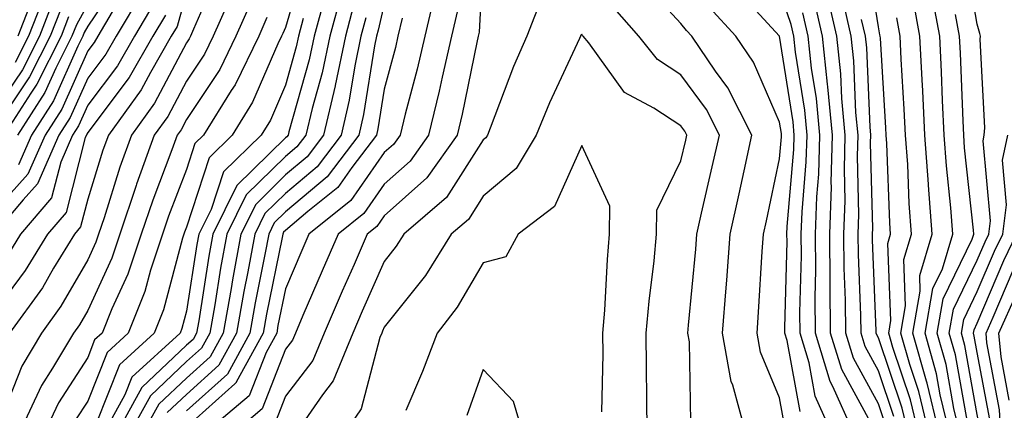
# Model space of a CAD drawing. Units: inches. Extents: x 1010723 to 1013363, y 7247738 to 7250378.
# Drawn here: x 1011821 to 1011921, y 7248724 to 7248764 of the extents above; entities that cross this region are included whole.
import ezdxf

# ---------------------------------------------------------------- set-up
doc = ezdxf.new("R2010")
doc.units = ezdxf.units.IN
doc.header["$MEASUREMENT"] = 0
doc.layers.add('Contour_10107247', color=7, linetype='Continuous', true_color=0x525cd4)

msp = doc.modelspace()

# ---------------------------------------------------------------- linework, layer by layer
at = {"layer": 'Contour_10107247'}
for points in [[(1011868.05, 7248770.104, 3044), (1011867.65, 7248762.32, 3044), (1011867.552, 7248761.92, 3044), (1011867.405, 7248761.276, 3044), (1011865.931, 7248754.039, 3044), (1011865.413, 7248751.92, 3044), (1011862.366, 7248747.604, 3044), (1011858.05, 7248743.776, 3044), (1011857.288, 7248742.682, 3044), (1011856.331, 7248741.92, 3044), (1011854.993, 7248738.863, 3044), (1011853.802, 7248736.168, 3044), (1011851.966, 7248731.92, 3044), (1011850.823, 7248729.147, 3044), (1011848.05, 7248725.553, 3044), (1011847.034, 7248722.936, 3044)], [(1011912.073, 7248721.92, 3035), (1011911.292, 7248725.162, 3035), (1011909.505, 7248730.465, 3035), (1011909.095, 7248731.92, 3035), (1011909.319, 7248733.19, 3035), (1011908.997, 7248740.973, 3035), (1011909.28, 7248741.92, 3035), (1011909.202, 7248743.072, 3035), (1011908.9, 7248751.07, 3035), (1011908.841, 7248751.92, 3035), (1011908.802, 7248752.672, 3035), (1011908.245, 7248761.725, 3035), (1011908.235, 7248761.92, 3035), (1011908.206, 7248762.076, 3035), (1011908.05, 7248762.858, 3035), (1011906.819, 7248770.69, 3035)], [(1011917.064, 7248722.906, 3030), (1011915.833, 7248729.703, 3030), (1011915.218, 7248731.92, 3030), (1011915.638, 7248734.332, 3030), (1011918.05, 7248739.283, 3030), (1011918.841, 7248741.129, 3030), (1011919.222, 7248741.92, 3030), (1011919.398, 7248743.268, 3030), (1011918.636, 7248751.334, 3030), (1011918.763, 7248751.92, 3030), (1011918.802, 7248752.672, 3030), (1011918.353, 7248761.617, 3030), (1011918.372, 7248761.92, 3030), (1011918.314, 7248762.184, 3030), (1011918.05, 7248763.151, 3030), (1011916.751, 7248770.621, 3030)], [(1011850.13, 7248769.84, 3034), (1011848.05, 7248762.799, 3034), (1011847.776, 7248762.193, 3034), (1011847.659, 7248761.92, 3034), (1011847.288, 7248761.158, 3034), (1011844.73, 7248755.24, 3034), (1011842.679, 7248751.92, 3034), (1011840.335, 7248749.635, 3034), (1011838.05, 7248742.633, 3034), (1011837.855, 7248742.115, 3034), (1011837.786, 7248741.92, 3034), (1011837.65, 7248741.52, 3034), (1011835.716, 7248734.254, 3034), (1011834.769, 7248731.92, 3034), (1011831.263, 7248728.707, 3034), (1011828.909, 7248722.779, 3034)], [(1011841.36, 7248768.61, 3030), (1011838.753, 7248762.623, 3030), (1011838.441, 7248761.92, 3030), (1011838.314, 7248761.656, 3030), (1011838.05, 7248761.256, 3030), (1011834.808, 7248755.162, 3030), (1011832.464, 7248751.92, 3030), (1011831.292, 7248748.678, 3030), (1011829.7, 7248743.57, 3030), (1011829.144, 7248741.92, 3030), (1011828.87, 7248741.1, 3030), (1011828.05, 7248739.322, 3030), (1011825.345, 7248734.625, 3030), (1011823.372, 7248731.92, 3030), (1011821.39, 7248728.58, 3030), (1011819.144, 7248723.014, 3030)], [(1011831.663, 7248768.307, 3024), (1011828.05, 7248762.945, 3024), (1011827.689, 7248762.281, 3024), (1011827.542, 7248761.92, 3024), (1011827.034, 7248760.904, 3024), (1011824.573, 7248755.397, 3024), (1011822.347, 7248751.92, 3024), (1011821.038, 7248748.932, 3024)], [(1011894.603, 7248721.92, 3044), (1011893.314, 7248726.656, 3044), (1011893.157, 7248727.027, 3044), (1011892.269, 7248731.92, 3044), (1011892.63, 7248736.5, 3044), (1011892.698, 7248737.272, 3044), (1011893.05, 7248741.92, 3044), (1011893.968, 7248746.002, 3044), (1011894.456, 7248748.326, 3044), (1011895.247, 7248751.92, 3044), (1011892.825, 7248756.695, 3044), (1011891.575, 7248758.395, 3044), (1011889.153, 7248761.92, 3044), (1011888.626, 7248762.496, 3044), (1011888.05, 7248763.19, 3044), (1011883.89, 7248767.76, 3044)], [(1011900.12, 7248723.99, 3042), (1011898.821, 7248731.149, 3042), (1011898.587, 7248731.92, 3042), (1011898.587, 7248732.457, 3042), (1011898.802, 7248741.168, 3042), (1011898.792, 7248741.92, 3042), (1011898.821, 7248742.692, 3042), (1011899.495, 7248750.475, 3042), (1011899.534, 7248751.92, 3042), (1011899.407, 7248753.277, 3042), (1011898.05, 7248761.92, 3042), (1011893.265, 7248767.135, 3042)], [(1011833.577, 7248766.393, 3026), (1011830.921, 7248761.92, 3026), (1011829.866, 7248760.104, 3026), (1011828.05, 7248757.692, 3026), (1011826.273, 7248753.697, 3026), (1011825.13, 7248751.92, 3026), (1011822.972, 7248746.998, 3026), (1011821.526, 7248745.397, 3026), (1011818.548, 7248741.92, 3026)], [(1011838.05, 7248766.334, 3029), (1011837.083, 7248762.887, 3029), (1011836.507, 7248761.92, 3029), (1011834.388, 7248758.258, 3029), (1011833.46, 7248756.51, 3029), (1011830.14, 7248751.92, 3029), (1011829.583, 7248750.387, 3029), (1011828.05, 7248745.455, 3029), (1011827.327, 7248742.643, 3029), (1011826.712, 7248741.92, 3029), (1011824.603, 7248738.473, 3029), (1011823.47, 7248736.5, 3029), (1011820.13, 7248731.92, 3029)], [(1011823.743, 7248766.227, 3019), (1011822.064, 7248761.92, 3019), (1011820.716, 7248759.254, 3019)], [(1011822.825, 7248766.695, 3018), (1011820.97, 7248761.92, 3018)], [(1011842.855, 7248766.725, 3031), (1011840.745, 7248761.92, 3031), (1011839.857, 7248760.113, 3031), (1011838.05, 7248757.369, 3031), (1011836.155, 7248753.815, 3031), (1011834.788, 7248751.92, 3031), (1011833.001, 7248746.969, 3031), (1011832.952, 7248746.822, 3031), (1011831.302, 7248741.92, 3031), (1011830.491, 7248739.479, 3031), (1011828.05, 7248734.195, 3031), (1011827.22, 7248732.75, 3031), (1011826.614, 7248731.92, 3031), (1011824.495, 7248728.365, 3031), (1011823.362, 7248726.608, 3031), (1011821.175, 7248721.92, 3031)], [(1011853.714, 7248766.256, 3037), (1011852.532, 7248761.92, 3037), (1011851.761, 7248758.209, 3037), (1011850.745, 7248754.615, 3037), (1011850.11, 7248751.92, 3037), (1011849.222, 7248750.748, 3037), (1011848.05, 7248749.762, 3037), (1011844.095, 7248745.875, 3037), (1011842.122, 7248741.92, 3037), (1011841.487, 7248738.483, 3037), (1011840.911, 7248734.781, 3037), (1011840.413, 7248731.92, 3037), (1011839.573, 7248730.397, 3037), (1011838.05, 7248729.029, 3037), (1011834.388, 7248725.582, 3037), (1011832.386, 7248721.92, 3037)], [(1011863.265, 7248766.705, 3042), (1011862.142, 7248761.92, 3042), (1011861.38, 7248758.59, 3042), (1011860.159, 7248754.029, 3042), (1011859.651, 7248751.92, 3042), (1011858.987, 7248750.983, 3042), (1011858.05, 7248750.152, 3042), (1011854.661, 7248745.309, 3042), (1011850.423, 7248741.92, 3042), (1011849.7, 7248740.27, 3042), (1011848.05, 7248736.402, 3042), (1011847.298, 7248732.672, 3042), (1011847.171, 7248731.92, 3042), (1011846.087, 7248729.957, 3042), (1011844.388, 7248725.582, 3042), (1011840.071, 7248721.92, 3042)], [(1011903.265, 7248721.92, 3041), (1011901.663, 7248725.533, 3041), (1011901.048, 7248728.922, 3041), (1011900.13, 7248731.92, 3041), (1011900.11, 7248733.981, 3041), (1011900.257, 7248739.713, 3041), (1011900.237, 7248741.92, 3041), (1011900.316, 7248744.186, 3041), (1011900.745, 7248749.225, 3041), (1011900.823, 7248751.92, 3041), (1011900.589, 7248754.459, 3041), (1011899.671, 7248760.299, 3041), (1011899.495, 7248761.92, 3041), (1011899.232, 7248763.102, 3041), (1011898.05, 7248766.578, 3041)], [(1011908.763, 7248722.633, 3038), (1011908.05, 7248724.752, 3038), (1011905.521, 7248729.391, 3038), (1011904.749, 7248731.92, 3038), (1011904.72, 7248735.25, 3038), (1011904.593, 7248738.463, 3038), (1011904.564, 7248741.92, 3038), (1011904.681, 7248745.289, 3038), (1011904.603, 7248748.473, 3038), (1011904.7, 7248751.92, 3038), (1011904.349, 7248755.621, 3038), (1011904.241, 7248758.111, 3038), (1011903.841, 7248761.92, 3038), (1011902.767, 7248766.637, 3038)], [(1011915.208, 7248721.92, 3032), (1011914.31, 7248725.66, 3032), (1011913.929, 7248727.799, 3032), (1011912.767, 7248731.92, 3032), (1011913.558, 7248736.412, 3032), (1011914.525, 7248738.395, 3032), (1011915.589, 7248741.92, 3032), (1011915.384, 7248744.586, 3032), (1011914.935, 7248748.805, 3032), (1011914.71, 7248751.92, 3032), (1011914.544, 7248755.426, 3032), (1011914.437, 7248758.307, 3032), (1011914.251, 7248761.92, 3032), (1011913.382, 7248766.588, 3032)], [(1011824.534, 7248765.436, 3020), (1011823.167, 7248761.92, 3020), (1011821.448, 7248758.522, 3020), (1011818.05, 7248753.551, 3020)], [(1011834.739, 7248765.231, 3027), (1011832.786, 7248761.92, 3027), (1011831.048, 7248758.922, 3027), (1011828.05, 7248754.938, 3027), (1011827.122, 7248752.848, 3027), (1011826.517, 7248751.92, 3027), (1011825.325, 7248749.195, 3027), (1011824.398, 7248745.572, 3027), (1011821.263, 7248741.92, 3027), (1011820.042, 7248739.928, 3027)], [(1011828.05, 7248765.162, 3023), (1011826.898, 7248763.072, 3023), (1011826.448, 7248761.92, 3023), (1011824.818, 7248758.688, 3023), (1011823.724, 7248756.246, 3023), (1011820.96, 7248751.92, 3023)], [(1011844.573, 7248765.397, 3032), (1011843.05, 7248761.92, 3032), (1011841.409, 7248758.561, 3032), (1011838.05, 7248753.492, 3032), (1011837.503, 7248752.467, 3032), (1011837.112, 7248751.92, 3032), (1011836.575, 7248750.445, 3032), (1011834.622, 7248745.348, 3032), (1011833.47, 7248741.92, 3032), (1011832.112, 7248737.858, 3032), (1011830.501, 7248734.371, 3032), (1011829.515, 7248731.92, 3032), (1011828.743, 7248731.227, 3032), (1011828.05, 7248729.459, 3032), (1011825.101, 7248724.869, 3032), (1011823.724, 7248721.92, 3032)], [(1011852.025, 7248765.895, 3036), (1011850.95, 7248761.92, 3036), (1011850.443, 7248759.527, 3036), (1011848.401, 7248752.272, 3036), (1011848.323, 7248751.92, 3036), (1011848.206, 7248751.764, 3036), (1011848.05, 7248751.637, 3036), (1011843.148, 7248746.822, 3036), (1011840.706, 7248741.92, 3036), (1011840.296, 7248739.674, 3036), (1011839.28, 7248733.151, 3036), (1011839.066, 7248731.92, 3036), (1011838.704, 7248731.266, 3036), (1011838.05, 7248730.68, 3036), (1011833.538, 7248726.432, 3036), (1011831.077, 7248721.92, 3036)], [(1011858.05, 7248765.143, 3040), (1011857.444, 7248762.526, 3040), (1011857.278, 7248761.92, 3040), (1011857.073, 7248760.943, 3040), (1011855.96, 7248754.01, 3040), (1011855.472, 7248751.92, 3040), (1011852.269, 7248747.701, 3040), (1011848.05, 7248744.156, 3040), (1011846.927, 7248743.043, 3040), (1011846.36, 7248741.92, 3040), (1011845.98, 7248739.85, 3040), (1011845.003, 7248734.967, 3040), (1011844.466, 7248731.92, 3040), (1011842.191, 7248727.779, 3040), (1011838.05, 7248724.068, 3040)], [(1011874.036, 7248765.934, 3045), (1011872.484, 7248761.92, 3045), (1011871.116, 7248758.854, 3045), (1011868.763, 7248752.633, 3045), (1011868.48, 7248751.92, 3045), (1011868.314, 7248751.656, 3045), (1011868.05, 7248751.432, 3045), (1011864.359, 7248745.611, 3045), (1011860.042, 7248741.92, 3045), (1011859.271, 7248740.699, 3045), (1011858.05, 7248739.156, 3045), (1011855.833, 7248734.137, 3045), (1011854.886, 7248731.92, 3045), (1011852.894, 7248727.076, 3045), (1011851.81, 7248725.68, 3045), (1011849.193, 7248721.92, 3045)], [(1011907.444, 7248722.526, 3039), (1011904.349, 7248728.219, 3039), (1011903.206, 7248731.92, 3039), (1011903.167, 7248736.803, 3039), (1011903.157, 7248737.027, 3039), (1011903.128, 7248741.92, 3039), (1011903.284, 7248746.686, 3039), (1011903.265, 7248747.135, 3039), (1011903.411, 7248751.92, 3039), (1011902.943, 7248756.813, 3039), (1011902.903, 7248757.067, 3039), (1011902.396, 7248761.92, 3039), (1011901.585, 7248765.455, 3039)], [(1011909.612, 7248723.483, 3037), (1011908.05, 7248728.102, 3037), (1011906.702, 7248730.572, 3037), (1011906.292, 7248731.92, 3037), (1011906.273, 7248733.697, 3037), (1011906.028, 7248739.899, 3037), (1011906.009, 7248741.92, 3037), (1011906.077, 7248743.893, 3037), (1011905.931, 7248749.801, 3037), (1011905.989, 7248751.92, 3037), (1011905.775, 7248754.195, 3037), (1011905.55, 7248759.42, 3037), (1011905.286, 7248761.92, 3037), (1011904.476, 7248765.494, 3037)], [(1011914.163, 7248721.92, 3033), (1011912.982, 7248726.852, 3033), (1011912.913, 7248727.057, 3033), (1011911.546, 7248731.92, 3033), (1011912.288, 7248736.158, 3033), (1011912.23, 7248737.74, 3033), (1011913.489, 7248741.92, 3033), (1011913.118, 7248746.852, 3033), (1011913.099, 7248746.969, 3033), (1011912.757, 7248751.92, 3033), (1011912.532, 7248756.402, 3033), (1011912.464, 7248757.506, 3033), (1011912.249, 7248761.92, 3033), (1011911.595, 7248765.465, 3033)], [(1011830.521, 7248764.391, 3025), (1011829.056, 7248761.92, 3025), (1011828.685, 7248761.285, 3025), (1011828.05, 7248760.436, 3025), (1011825.423, 7248754.547, 3025), (1011823.743, 7248751.92, 3025), (1011822.005, 7248747.965, 3025), (1011818.05, 7248743.59, 3025)], [(1011825.316, 7248764.654, 3021), (1011824.261, 7248761.92, 3021), (1011822.171, 7248757.799, 3021), (1011818.401, 7248752.272, 3021)], [(1011854.954, 7248765.016, 3038), (1011854.114, 7248761.92, 3038), (1011853.079, 7248756.949, 3038), (1011853.069, 7248756.901, 3038), (1011851.898, 7248751.92, 3038), (1011850.237, 7248749.733, 3038), (1011848.05, 7248747.897, 3038), (1011845.042, 7248744.928, 3038), (1011843.528, 7248741.92, 3038), (1011842.689, 7248737.281, 3038), (1011842.552, 7248736.422, 3038), (1011841.761, 7248731.92, 3038), (1011840.443, 7248729.527, 3038), (1011838.05, 7248727.369, 3038), (1011835.247, 7248724.723, 3038), (1011833.704, 7248721.92, 3038)], [(1011865.452, 7248764.518, 3043), (1011864.847, 7248761.92, 3043), (1011863.9, 7248757.77, 3043), (1011863.616, 7248756.354, 3043), (1011862.532, 7248751.92, 3043), (1011860.677, 7248749.293, 3043), (1011858.05, 7248746.969, 3043), (1011855.98, 7248743.99, 3043), (1011853.382, 7248741.92, 3043), (1011851.761, 7248738.209, 3043), (1011849.827, 7248733.697, 3043), (1011849.056, 7248731.92, 3043), (1011848.763, 7248731.207, 3043), (1011848.05, 7248730.279, 3043), (1011845.706, 7248724.264, 3043), (1011842.952, 7248721.92, 3043)], [(1011889.085, 7248722.955, 3045), (1011888.929, 7248731.041, 3045), (1011888.773, 7248731.92, 3045), (1011888.831, 7248732.701, 3045), (1011889.564, 7248740.406, 3045), (1011889.681, 7248741.92, 3045), (1011890.15, 7248744.02, 3045), (1011891.243, 7248748.727, 3045), (1011891.956, 7248751.92, 3045), (1011890.638, 7248754.508, 3045), (1011888.05, 7248758.033, 3045), (1011885.696, 7248759.567, 3045), (1011883.821, 7248761.92, 3045), (1011881.107, 7248764.977, 3045)], [(1011898.577, 7248722.447, 3043), (1011898.05, 7248725.358, 3043), (1011896.116, 7248729.986, 3043), (1011895.765, 7248731.92, 3043), (1011895.931, 7248734.039, 3043), (1011896.282, 7248740.152, 3043), (1011896.419, 7248741.92, 3043), (1011896.712, 7248743.258, 3043), (1011898.05, 7248749.537, 3043), (1011898.235, 7248751.735, 3043), (1011898.245, 7248751.92, 3043), (1011898.226, 7248752.096, 3043), (1011898.05, 7248753.238, 3043), (1011895.413, 7248759.283, 3043), (1011893.607, 7248761.92, 3043), (1011890.95, 7248764.82, 3043)], [(1011905.491, 7248721.92, 3040), (1011903.45, 7248726.52, 3040), (1011903.167, 7248727.037, 3040), (1011901.673, 7248731.92, 3040), (1011901.644, 7248735.514, 3040), (1011901.712, 7248738.258, 3040), (1011901.683, 7248741.92, 3040), (1011901.8, 7248745.67, 3040), (1011902.005, 7248747.965, 3040), (1011902.122, 7248751.92, 3040), (1011901.771, 7248755.641, 3040), (1011901.292, 7248758.678, 3040), (1011900.95, 7248761.92, 3040), (1011900.413, 7248764.283, 3040)], [(1011916.253, 7248721.92, 3031), (1011915.687, 7248724.283, 3031), (1011914.886, 7248728.756, 3031), (1011913.997, 7248731.92, 3031), (1011914.603, 7248735.367, 3031), (1011917.532, 7248741.402, 3031), (1011917.689, 7248741.92, 3031), (1011917.659, 7248742.311, 3031), (1011916.761, 7248750.631, 3031), (1011916.673, 7248751.92, 3031), (1011916.605, 7248753.365, 3031), (1011916.341, 7248760.211, 3031), (1011916.253, 7248761.92, 3031), (1011915.853, 7248764.117, 3031)], [(1011835.911, 7248764.059, 3028), (1011834.642, 7248761.92, 3028), (1011832.23, 7248757.74, 3028), (1011828.05, 7248752.193, 3028), (1011827.962, 7248752.008, 3028), (1011827.913, 7248751.92, 3028), (1011827.806, 7248751.676, 3028), (1011825.862, 7248744.108, 3028), (1011823.987, 7248741.92, 3028), (1011821.732, 7248738.238, 3028), (1011818.05, 7248733.326, 3028)], [(1011826.107, 7248763.863, 3022), (1011825.355, 7248761.92, 3022), (1011822.903, 7248757.067, 3022), (1011822.278, 7248756.149, 3022), (1011819.564, 7248751.92, 3022)], [(1011846.175, 7248763.795, 3033), (1011845.355, 7248761.92, 3033), (1011842.952, 7248757.018, 3033), (1011842.571, 7248756.442, 3033), (1011839.778, 7248751.92, 3033), (1011838.9, 7248751.07, 3033), (1011838.05, 7248748.453, 3033), (1011836.234, 7248743.736, 3033), (1011835.628, 7248741.92, 3033), (1011834.417, 7248738.287, 3033), (1011833.841, 7248736.129, 3033), (1011832.142, 7248731.92, 3033), (1011830.003, 7248729.967, 3033), (1011828.05, 7248725.035, 3033), (1011826.829, 7248723.141, 3033)], [(1011849.857, 7248763.727, 3035), (1011849.368, 7248761.92, 3035), (1011849.134, 7248760.836, 3035), (1011848.05, 7248756.969, 3035), (1011846.526, 7248753.443, 3035), (1011845.589, 7248751.92, 3035), (1011841.771, 7248748.199, 3035), (1011840.53, 7248744.401, 3035), (1011839.29, 7248741.92, 3035), (1011839.095, 7248740.875, 3035), (1011838.05, 7248734.137, 3035), (1011837.581, 7248732.389, 3035), (1011837.396, 7248731.92, 3035), (1011832.513, 7248727.457, 3035), (1011831.819, 7248725.69, 3035), (1011829.759, 7248721.92, 3035)], [(1011856.194, 7248763.776, 3039), (1011855.696, 7248761.92, 3039), (1011855.071, 7248758.942, 3039), (1011854.515, 7248755.455, 3039), (1011853.685, 7248751.92, 3039), (1011851.253, 7248748.717, 3039), (1011848.05, 7248746.022, 3039), (1011845.98, 7248743.99, 3039), (1011844.944, 7248741.92, 3039), (1011844.251, 7248738.121, 3039), (1011843.851, 7248736.119, 3039), (1011843.118, 7248731.92, 3039), (1011841.312, 7248728.658, 3039), (1011838.05, 7248725.719, 3039), (1011836.097, 7248723.873, 3039)], [(1011859.866, 7248763.736, 3041), (1011859.437, 7248761.92, 3041), (1011859.183, 7248760.787, 3041), (1011858.05, 7248756.568, 3041), (1011857.405, 7248752.565, 3041), (1011857.259, 7248751.92, 3041), (1011854.769, 7248748.639, 3041), (1011853.353, 7248746.617, 3041), (1011850.325, 7248744.195, 3041), (1011848.05, 7248742.281, 3041), (1011847.864, 7248742.106, 3041), (1011847.776, 7248741.92, 3041), (1011847.718, 7248741.588, 3041), (1011846.146, 7248733.824, 3041), (1011845.814, 7248731.92, 3041), (1011843.069, 7248726.94, 3041), (1011843.06, 7248726.91, 3041), (1011842.923, 7248726.793, 3041), (1011838.05, 7248722.418, 3041)], [(1011911.028, 7248721.92, 3036), (1011910.452, 7248724.322, 3036), (1011908.05, 7248731.442, 3036), (1011907.884, 7248731.754, 3036), (1011907.835, 7248731.92, 3036), (1011907.825, 7248732.145, 3036), (1011907.454, 7248741.324, 3036), (1011907.454, 7248741.92, 3036), (1011907.474, 7248742.496, 3036), (1011907.259, 7248751.129, 3036), (1011907.278, 7248751.92, 3036), (1011907.2, 7248752.77, 3036), (1011906.859, 7248760.729, 3036), (1011906.741, 7248761.92, 3036), (1011906.351, 7248763.619, 3036)], [(1011913.118, 7248721.92, 3034), (1011912.142, 7248726.012, 3034), (1011911.214, 7248728.756, 3034), (1011910.325, 7248731.92, 3034), (1011910.804, 7248734.674, 3034), (1011910.609, 7248739.361, 3034), (1011911.39, 7248741.92, 3034), (1011911.155, 7248745.026, 3034), (1011911.009, 7248748.961, 3034), (1011910.794, 7248751.92, 3034), (1011910.667, 7248754.537, 3034), (1011910.355, 7248759.615, 3034), (1011910.247, 7248761.92, 3034), (1011909.896, 7248763.766, 3034)], [(1011884.642, 7248721.92, 3046), (1011884.632, 7248725.338, 3046), (1011884.573, 7248728.443, 3046), (1011884.564, 7248731.92, 3046), (1011884.837, 7248735.133, 3046), (1011885.355, 7248739.225, 3046), (1011885.599, 7248741.92, 3046), (1011885.618, 7248744.352, 3046), (1011888.05, 7248749.313, 3046), (1011888.548, 7248751.422, 3046), (1011888.655, 7248751.92, 3046), (1011888.45, 7248752.32, 3046), (1011888.05, 7248752.867, 3046), (1011885.325, 7248754.645, 3046), (1011882.347, 7248756.217, 3046), (1011878.734, 7248761.236, 3046), (1011878.187, 7248761.92, 3046), (1011878.118, 7248761.988, 3046), (1011878.05, 7248762.125, 3046), (1011877.952, 7248762.018, 3046), (1011877.913, 7248761.92, 3046), (1011877.816, 7248761.686, 3046), (1011874.769, 7248755.201, 3046), (1011873.431, 7248751.92, 3046), (1011871.409, 7248748.561, 3046), (1011868.05, 7248745.758, 3046), (1011866.566, 7248743.404, 3046), (1011864.818, 7248741.92, 3046), (1011862.22, 7248737.75, 3046), (1011858.05, 7248732.506, 3046), (1011857.874, 7248732.096, 3046), (1011857.796, 7248731.92, 3046), (1011857.61, 7248731.481, 3046), (1011855.726, 7248724.244, 3046), (1011854.114, 7248721.92, 3046)], [(1011921.663, 7248705.533, 3029), (1011920.403, 7248709.567, 3029), (1011919.739, 7248711.92, 3029), (1011919.642, 7248713.512, 3029), (1011918.372, 7248721.598, 3029), (1011918.353, 7248721.92, 3029), (1011918.333, 7248722.203, 3029), (1011918.05, 7248723.697, 3029), (1011916.79, 7248730.66, 3029), (1011916.439, 7248731.92, 3029), (1011916.683, 7248733.287, 3029), (1011918.05, 7248736.11, 3029), (1011919.788, 7248740.182, 3029), (1011920.628, 7248741.92, 3029), (1011921.019, 7248744.889, 3029), (1011920.589, 7248749.381, 3029), (1011921.155, 7248751.92, 3029)], [(1011880.081, 7248723.951, 3047), (1011880.189, 7248729.781, 3047), (1011880.179, 7248731.92, 3047), (1011880.374, 7248734.244, 3047), (1011880.628, 7248739.342, 3047), (1011880.853, 7248741.92, 3047), (1011880.882, 7248744.752, 3047), (1011878.05, 7248750.875, 3047), (1011875.267, 7248744.703, 3047), (1011871.595, 7248741.92, 3047), (1011870.335, 7248739.635, 3047), (1011868.05, 7248739, 3047), (1011865.433, 7248734.537, 3047), (1011863.421, 7248731.92, 3047), (1011861.937, 7248728.033, 3047), (1011860.228, 7248724.098, 3047)], [(1011921.624, 7248708.346, 3028), (1011920.628, 7248711.92, 3028), (1011920.472, 7248714.342, 3028), (1011919.515, 7248720.455, 3028), (1011919.398, 7248721.92, 3028), (1011919.31, 7248723.18, 3028), (1011918.05, 7248729.938, 3028), (1011917.747, 7248731.617, 3028), (1011917.659, 7248731.92, 3028), (1011917.718, 7248732.252, 3028), (1011918.05, 7248732.926, 3028), (1011920.735, 7248739.235, 3028), (1011922.034, 7248741.92, 3028)], [(1011921.292, 7248715.162, 3027), (1011920.648, 7248719.322, 3027), (1011920.443, 7248721.92, 3027), (1011920.286, 7248724.156, 3027), (1011919.026, 7248730.943, 3027), (1011918.939, 7248731.92, 3027), (1011919.661, 7248733.531, 3027), (1011921.683, 7248738.287, 3027)], [(1011921.273, 7248725.143, 3026), (1011920.452, 7248729.518, 3026), (1011920.237, 7248731.92, 3026), (1011922.015, 7248735.885, 3026)], [(1011872.025, 7248721.92, 3048), (1011871.126, 7248724.996, 3048), (1011868.05, 7248728.238, 3048), (1011866.4, 7248723.57, 3048)]]:
    msp.add_polyline3d(points, dxfattribs=at)

doc.saveas('drawing.dxf')
